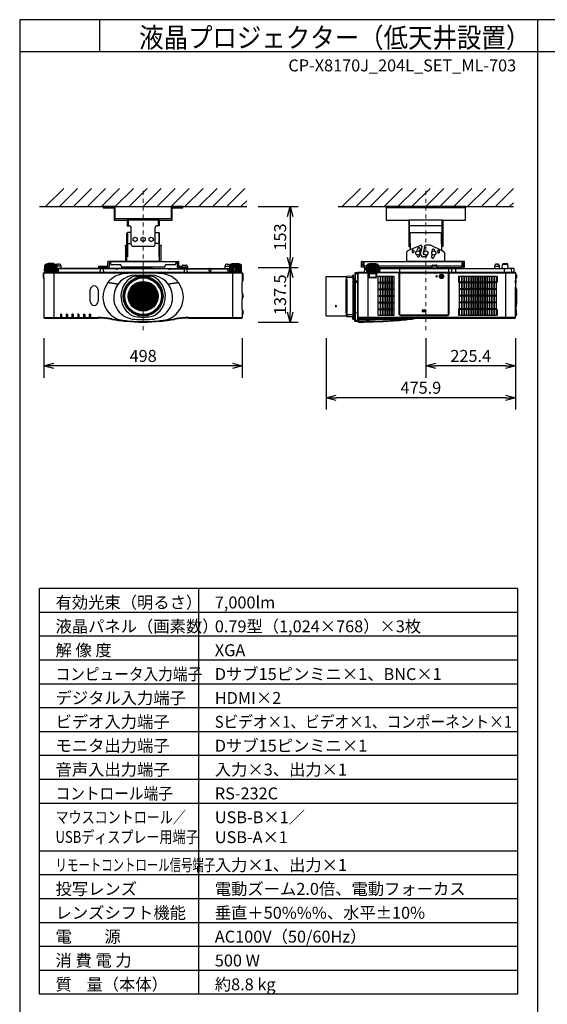
# Model space of a CAD drawing. Extents: x 1000 to 27000, y 2500 to 40000.
# Drawn here: x 1000 to 14250, y 15249 to 40000 of the extents above; entities that cross this region are included whole.
import ezdxf
from ezdxf.enums import TextEntityAlignment as Align

# ---------------------------------------------------------------- set-up
doc = ezdxf.new("R2010")
doc.units = 0
doc.header["$LTSCALE"] = 400
doc.header["$MEASUREMENT"] = 0
doc.linetypes.add('DASHDOT', pattern=[1, 0.5, -0.25, 0, -0.25])
doc.layers.get('0').update_dxf_attribs({"linetype": 'CONTINUOUS'})
for name, color, linetype in [('MOJI', 7, 'CONTINUOUS'), ('SUGATA', 7, 'CONTINUOUS'), ('SUNPO', 1, 'CONTINUOUS'), ('SWAKU', 7, 'CONTINUOUS'), ('WAKU', 4, 'CONTINUOUS')]:
    doc.layers.add(name, color=color, linetype=linetype)
doc.layers.add('THUSIN', color=7, linetype='CONTINUOUS', lineweight=9)
doc.styles.get("Standard").update_dxf_attribs({"font": 'SIMPLEX', "bigfont": 'BIGFONT'})

# ---------------------------------------------------------------- blocks, each defined once
blk = doc.blocks.new('C11_CP-X8170J_204L_SET_ML-703')
at = {"layer": 'SUGATA', "color": 1, "linetype": 'Continuous'}
for p, q in [((-1350, -3900), (-895, -3445)), ((-1000, -3900), (-545, -3445)), ((-650, -3900), (-195, -3445)), ((-300, -3900), (155, -3445)), ((50, -3900), (505, -3445)), ((400, -3900), (855, -3445)), ((750, -3900), (1205, -3445)), ((1100, -3900), (1555, -3445)), ((1450, -3900), (1905, -3445)), ((1800, -3900), (2255, -3445)), ((2150, -3900), (2605, -3445)), ((2500, -3900), (2955, -3445)), ((2850, -3900), (3305, -3445)), ((3200, -3900), (3655, -3445)), ((6100, -3900), (6555, -3445)), ((6450, -3900), (6905, -3445)), ((6800, -3900), (7255, -3445)), ((7150, -3900), (7605, -3445)), ((7500, -3900), (7955, -3445)), ((7850, -3900), (8305, -3445)), ((8200, -3900), (8655, -3445)), ((8550, -3900), (9005, -3445)), ((8900, -3900), (9355, -3445)), ((9250, -3900), (9705, -3445)), ((9600, -3900), (10055, -3445)), ((9950, -3900), (10405, -3445)), ((3550, -3900), (3700, -3750)), ((10300, -3900), (10400, -3800)), ((8200, -6501), (8110, -6501)), ((8110, -6511), (8200, -6511)), ((8200, -6523), (8110, -6523)), ((8110, -6533), (8200, -6533))]:
    blk.add_line(p, q, dxfattribs=at)
at = {"layer": 'SUGATA', "color": 3, "linetype": 'Continuous'}
for p, q in [((-1500, -3900), (3700, -3900)), ((6000, -3900), (10400, -3900)), ((9200, -3930), (7200, -3930)), ((1500, -4240), (700, -4240)), ((720, -4240), (720, -4380)), ((1480, -4240), (1480, -4380)), ((8630, -4240), (7770, -4240)), ((8630, -4380), (7770, -4380)), ((7790, -4825), (7790, -4240)), ((8610, -4825), (8610, -4240)), ((800, -4850), (800, -4550)), ((1400, -4850), (1400, -4550)), ((7810, -4550), (8590, -4550)), ((7810, -4825), (7810, -4550)), ((8590, -4825), (8590, -4550)), ((688, -5275), (688, -4888)), ((710, -4825), (800, -4825)), ((1350, -4900), (850, -4900)), ((1490, -4825), (1400, -4825)), ((1513, -5275), (1513, -4888)), ((7810, -4981), (8061, -4875)), ((8101, -4910), (8065, -5057)), ((8166, -4920), (8130, -5065)), ((8166, -4920), (8166, -4896)), ((8309, -4869), (8196, -4869)), ((8590, -5006), (8333, -4875)), ((8065, -5085), (8065, -5057)), ((8130, -5065), (8130, -5085)), ((8145, -5100), (8153, -5100)), ((8182, -5165), (8145, -5165)), ((8232, -5103), (8232, -5115))]:
    blk.add_line(p, q, dxfattribs=at)
at = {"layer": 'SUGATA', "color": 2, "linetype": 'Continuous'}
for p, q in [((700, -4240), (700, -4380)), ((700, -4380), (750, -4380)), ((800, -4550), (800, -4430)), ((1400, -4550), (1400, -4430)), ((1500, -4380), (1450, -4380)), ((1500, -4240), (1500, -4380)), ((690, -4892), (690, -4570)), ((800, -4550), (710, -4550)), ((1400, -4550), (1490, -4550)), ((1510, -4892), (1510, -4570))]:
    blk.add_line(p, q, dxfattribs=at)
at = {"layer": 'SUGATA', "color": 2}
for p, q in [((643, -4873), (677, -4873)), ((656, -4892), (643, -4873)), ((656, -4892), (656, -5275)), ((688, -4888), (677, -4873)), ((1513, -4888), (1523, -4873)), ((1557, -4873), (1523, -4873)), ((1545, -4892), (1557, -4873)), ((1545, -4892), (1545, -5275)), ((7725, -5275), (7725, -5037)), ((7743, -5009), (7810, -4981)), ((8659, -5041), (8590, -5006)), ((8675, -5275), (8675, -5067)), ((-1374, -5520), (-1366, -5372)), ((-1359, -5364), (-1366, -5371)), ((-1359, -5364), (-1359, -5360)), ((-1330, -5357), (-1354, -5357)), ((-1330, -5357), (-1330, -5349)), ((-1300, -5344), (-1321, -5344)), ((-1300, -5344), (-1300, -5340)), ((-1282, -5336), (-1289, -5336)), ((-1155, -5336), (-1147, -5336)), ((-1136, -5344), (-1136, -5340)), ((-1136, -5344), (-1115, -5344)), ((-1106, -5357), (-1106, -5349)), ((-1106, -5357), (-1082, -5357)), ((-1077, -5364), (-1077, -5360)), ((-1077, -5364), (-1074, -5367)), ((-1030, -5342), (-1010, -5342)), ((-960, -5452), (-960, -5392)), ((-1, -5428), (-25, -5452)), ((-15, -5427), (-15, -5395)), ((-15, -5395), (215, -5395)), ((1, -5427), (-15, -5427)), ((231, -5427), (199, -5427)), ((225, -5452), (201, -5428)), ((215, -5395), (215, -5291)), ((656, -5275), (231, -5275)), ((277, -5307), (247, -5307)), ((247, -5307), (247, -5411)), ((277, -5275), (277, -5329)), ((527, -5359), (307, -5359)), ((547, -5389), (547, -5379)), ((1623, -5419), (577, -5419)), ((875, -5452), (878, -5419)), ((1322, -5419), (1325, -5452)), ((1545, -5275), (1969, -5275)), ((1653, -5389), (1653, -5379)), ((1893, -5359), (1673, -5359)), ((1923, -5275), (1923, -5329)), ((1923, -5307), (1953, -5307)), ((1953, -5307), (1953, -5411)), ((2001, -5427), (1969, -5427)), ((1975, -5452), (1999, -5428)), ((1985, -5291), (1985, -5395)), ((1985, -5395), (2084, -5395)), ((2084, -5395), (2084, -5386)), ((2104, -5367), (2186, -5367)), ((2206, -5386), (2206, -5395)), ((2206, -5395), (2215, -5395)), ((2215, -5427), (2208, -5427)), ((2208, -5427), (2209, -5436)), ((2209, -5436), (2225, -5452)), ((2215, -5395), (2215, -5427)), ((3160, -5452), (3160, -5392)), ((3210, -5342), (3230, -5342)), ((3274, -5367), (3230, -5342)), ((3277, -5364), (3274, -5367)), ((3277, -5364), (3277, -5360)), ((3306, -5357), (3282, -5357)), ((3306, -5357), (3306, -5349)), ((3336, -5344), (3315, -5344)), ((3336, -5344), (3336, -5340)), ((3354, -5336), (3347, -5336)), ((3489, -5336), (3481, -5336)), ((3500, -5344), (3500, -5340)), ((3521, -5344), (3500, -5344)), ((3530, -5357), (3530, -5349)), ((3554, -5357), (3530, -5357)), ((3559, -5364), (3559, -5360)), ((3559, -5364), (3566, -5371)), ((3574, -5520), (3566, -5372)), ((6582, -5419), (6582, -5291)), ((6614, -5419), (6582, -5419)), ((6598, -5275), (7725, -5275)), ((6644, -5307), (6614, -5307)), ((6614, -5307), (6614, -5419)), ((6644, -5307), (6644, -5427)), ((6644, -5427), (6713, -5427)), ((6713, -5428), (6689, -5452)), ((6716, -5372), (6713, -5428)), ((6716, -5371), (6723, -5364)), ((6723, -5364), (6723, -5360)), ((6752, -5357), (6728, -5357)), ((6752, -5357), (6752, -5349)), ((6782, -5344), (6761, -5344)), ((6782, -5344), (6782, -5340)), ((6801, -5336), (6793, -5336)), ((6935, -5336), (6928, -5336)), ((6946, -5344), (6946, -5340)), ((6967, -5344), (6946, -5344)), ((6976, -5357), (6976, -5349)), ((7000, -5357), (6976, -5357)), ((7005, -5364), (7005, -5360)), ((7012, -5371), (7005, -5364)), ((7012, -5372), (7017, -5452)), ((7015, -5427), (8357, -5427)), ((8356, -5443), (8359, -5386)), ((8379, -5367), (8461, -5367)), ((8484, -5443), (8481, -5386)), ((8483, -5427), (8715, -5427)), ((9156, -5275), (8675, -5275)), ((8713, -5428), (8692, -5449)), ((8913, -5427), (9109, -5427)), ((8915, -5428), (8936, -5449)), ((9109, -5427), (9109, -5307)), ((9109, -5307), (9140, -5307)), ((9140, -5307), (9140, -5419)), ((9140, -5419), (9172, -5419)), ((9172, -5419), (9172, -5291)), ((9929, -5452), (9929, -5392)), ((9979, -5342), (9999, -5342)), ((10049, -5452), (10049, -5392)), ((10114, -5452), (10123, -5350)), ((10143, -5332), (10235, -5332)), ((10264, -5449), (10255, -5350)), ((-1411, -5589), (-1415, -5672)), ((-1415, -5672), (-1415, -5672)), ((-1410, -5677), (-1390, -5677)), ((-1406, -5584), (-1390, -5584)), ((-1390, -5584), (-1390, -5560)), ((-1390, -5677), (-1390, -6687)), ((-1388, -5556), (-1388, -5555)), ((-1385, -5552), (-1332, -5552)), ((-1374, -5520), (-1369, -5520)), ((-1369, -5520), (-1369, -5528)), ((-1367, -5531), (-1293, -5537)), ((-1332, -5552), (-1290, -5550)), ((-1293, -5537), (-1289, -5541)), ((-1289, -5541), (-1290, -5549)), ((-25, -5452), (-960, -5452)), ((875, -5452), (225, -5452)), ((1325, -5452), (1975, -5452)), ((2225, -5452), (3160, -5452)), ((3489, -5541), (3493, -5537)), ((3490, -5549), (3489, -5541)), ((3493, -5537), (3567, -5531)), ((3585, -5552), (3493, -5552)), ((3569, -5528), (3569, -5520)), ((3569, -5520), (3574, -5520)), ((3588, -5555), (3588, -5556)), ((3590, -5584), (3590, -5560)), ((3590, -5584), (3606, -5584)), ((3599, -5677), (3610, -5677)), ((3615, -5672), (3611, -5589)), ((5695, -6647), (5695, -5657)), ((5700, -5652), (6190, -5652)), ((6195, -5657), (6195, -5732)), ((6214, -5732), (6214, -5657)), ((6364, -5644), (6219, -5652)), ((6364, -5644), (6364, -5629)), ((6381, -5623), (6369, -5624)), ((6384, -5702), (6384, -5626)), ((6414, -5576), (6414, -5702)), ((6494, -5562), (6423, -5566)), ((6494, -5560), (6494, -6768)), ((6494, -5587), (6494, -5562)), ((6494, -5587), (6494, -5587)), ((6521, -5555), (6499, -5555)), ((6646, -5552), (6524, -5552)), ((6657, -5461), (6649, -5549)), ((6689, -5452), (6667, -5452)), ((7017, -5452), (7560, -5452)), ((7572, -5448), (7632, -5448)), ((7643, -5452), (8346, -5452)), ((8494, -5452), (8610, -5452)), ((8622, -5448), (8682, -5448)), ((8938, -5452), (9929, -5452)), ((10049, -5452), (10114, -5452)), ((10404, -5452), (10267, -5452)), ((10414, -5549), (10414, -5462)), ((10451, -5552), (10417, -5552)), ((10454, -5555), (10454, -5594)), ((10455, -5596), (10475, -5616)), ((10479, -5626), (10479, -5687)), ((3590, -6070), (3590, -5798)), ((6195, -5732), (6214, -5732)), ((6414, -5702), (6384, -5702)), ((10454, -5719), (10454, -5745)), ((10454, -5745), (10456, -5745)), ((10454, -5821), (10454, -5925)), ((10454, -5821), (10456, -5821)), ((10454, -5925), (10454, -5925)), ((10475, -5697), (10455, -5717)), ((10457, -5928), (10458, -5939)), ((10458, -5939), (10472, -5963)), ((10459, -5748), (10459, -5818)), ((10474, -5971), (10474, -6363)), ((3590, -6486), (3590, -6214)), ((10459, -6419), (10467, -6418)), ((10459, -6419), (10459, -6491)), ((10471, -6406), (10467, -6418)), ((10472, -6371), (10471, -6372)), ((10471, -6383), (10473, -6383)), ((10473, -6393), (10471, -6393)), ((10471, -6406), (10471, -6406)), ((3590, -6631), (3590, -6687)), ((6190, -6652), (5700, -6652)), ((6214, -6572), (6195, -6572)), ((6195, -6572), (6195, -6647)), ((6214, -6572), (6214, -6663)), ((6364, -6676), (6219, -6668)), ((6364, -6730), (6364, -6676)), ((6414, -6651), (6384, -6652)), ((6384, -6652), (6384, -6732)), ((6414, -6773), (6414, -6651)), ((10455, -6651), (10454, -6653)), ((10454, -6687), (10454, -6653)), ((10475, -6631), (10455, -6651)), ((10459, -6491), (10467, -6492)), ((10471, -6504), (10467, -6492)), ((10468, -6566), (10475, -6573)), ((10471, -6504), (10471, -6504)), ((10471, -6517), (10473, -6517)), ((10473, -6527), (10471, -6527)), ((10471, -6540), (10471, -6540)), ((10471, -6540), (10471, -6540)), ((10473, -6543), (10471, -6543)), ((10471, -6556), (10471, -6556)), ((10472, -6533), (10473, -6533)), ((10479, -6583), (10479, -6621)), ((-1375, -6702), (-40, -6702)), ((2240, -6702), (3575, -6702)), ((6381, -6735), (6369, -6735)), ((6494, -6787), (6423, -6783)), ((6494, -6787), (6494, -6756)), ((6494, -6756), (6494, -6756)), ((6494, -6768), (6495, -6772)), ((6495, -6772), (6495, -6791)), ((7514, -6759), (7515, -6759)), ((7515, -6759), (7529, -6758)), ((7529, -6758), (7561, -6755)), ((7561, -6755), (7573, -6754)), ((7573, -6754), (7577, -6754)), ((7577, -6754), (7592, -6752)), ((7592, -6752), (7652, -6747)), ((7652, -6747), (7666, -6745)), ((7666, -6745), (7680, -6744)), ((7680, -6744), (7694, -6743)), ((7694, -6743), (7708, -6741)), ((7708, -6741), (7721, -6740)), ((7721, -6740), (7734, -6739)), ((7734, -6739), (7797, -6732)), ((7797, -6732), (7809, -6731)), ((7809, -6731), (7821, -6729)), ((7821, -6729), (7854, -6726)), ((7854, -6726), (7864, -6725)), ((8263, -6702), (10439, -6702))]:
    blk.add_line(p, q, dxfattribs=at)
at = {"layer": 'SUGATA', "color": 3}
for p, q in [((-1365, -5520), (-1357, -5369)), ((-1077, -5364), (-1359, -5364)), ((-1350, -5520), (-1344, -5369)), ((-1330, -5357), (-1106, -5357)), ((-1330, -5520), (-1325, -5370)), ((-1305, -5520), (-1301, -5371)), ((-1136, -5344), (-1300, -5344)), ((-1282, -5336), (-1155, -5336)), ((-1277, -5520), (-1274, -5372)), ((-1246, -5520), (-1244, -5372)), ((-1218, -5372), (-1218, -5520)), ((-1190, -5520), (-1192, -5372)), ((-1159, -5520), (-1162, -5372)), ((-1131, -5520), (-1135, -5371)), ((-1106, -5520), (-1111, -5370)), ((-1086, -5520), (-1092, -5369)), ((-1071, -5520), (-1079, -5369)), ((-1070, -5371), (-1074, -5367)), ((-1062, -5520), (-1070, -5372)), ((-960, -5392), (-1068, -5392)), ((1, -5427), (199, -5427)), ((1923, -5291), (277, -5291)), ((1545, -5275), (656, -5275)), ((950, -5419), (950, -5452)), ((1250, -5419), (1250, -5452)), ((2001, -5427), (2208, -5427)), ((2206, -5386), (2084, -5386)), ((2206, -5395), (2084, -5395)), ((2201, -5428), (2209, -5436)), ((3160, -5392), (3268, -5392)), ((3268, -5392), (3262, -5520)), ((3270, -5372), (3268, -5392)), ((3274, -5367), (3270, -5371)), ((3271, -5520), (3279, -5369)), ((3559, -5364), (3277, -5364)), ((3286, -5520), (3292, -5369)), ((3306, -5357), (3530, -5357)), ((3306, -5520), (3311, -5370)), ((3331, -5520), (3335, -5371)), ((3336, -5344), (3500, -5344)), ((3481, -5336), (3354, -5336)), ((3359, -5520), (3362, -5372)), ((3390, -5520), (3392, -5372)), ((3418, -5372), (3418, -5520)), ((3446, -5520), (3444, -5372)), ((3477, -5520), (3474, -5372)), ((3505, -5520), (3501, -5371)), ((3530, -5520), (3525, -5370)), ((3550, -5520), (3544, -5369)), ((3565, -5520), (3557, -5369)), ((6614, -5359), (6582, -5359)), ((6644, -5307), (6644, -5275)), ((9109, -5291), (6644, -5291)), ((6714, -5395), (6644, -5395)), ((6708, -5520), (6713, -5428)), ((6717, -5520), (6725, -5369)), ((6723, -5364), (7005, -5364)), ((6732, -5520), (6738, -5369)), ((6752, -5357), (6976, -5357)), ((6752, -5520), (6757, -5370)), ((6777, -5520), (6781, -5371)), ((6782, -5344), (6946, -5344)), ((6928, -5336), (6801, -5336)), ((6805, -5520), (6808, -5372)), ((6836, -5520), (6838, -5372)), ((6864, -5372), (6864, -5520)), ((6892, -5520), (6890, -5372)), ((6923, -5520), (6920, -5372)), ((6951, -5520), (6947, -5371)), ((6976, -5520), (6971, -5370)), ((6996, -5520), (6990, -5369)), ((7011, -5520), (7003, -5369)), ((8359, -5395), (7014, -5395)), ((8675, -5275), (7725, -5275)), ((8350, -5427), (8350, -5395)), ((8484, -5443), (8356, -5443)), ((8359, -5386), (8481, -5386)), ((9109, -5395), (8481, -5395)), ((8490, -5427), (8490, -5395)), ((8715, -5427), (8913, -5427)), ((9109, -5307), (9109, -5275)), ((9140, -5359), (9172, -5359)), ((9929, -5392), (10049, -5392)), ((10255, -5350), (10123, -5350)), ((-1390, -5560), (3590, -5560)), ((-1390, -5677), (-1390, -5584)), ((3585, -5555), (-1385, -5555)), ((-1369, -5520), (-1062, -5520)), ((3493, -5552), (-1332, -5552)), ((-1143, -5537), (-1293, -5537)), ((-1289, -5541), (-1288, -5542)), ((-1288, -5542), (-1148, -5542)), ((-1278, -5549), (-1278, -5545)), ((-1158, -5549), (-1158, -5545)), ((-1148, -5542), (-1143, -5537)), ((-1143, -5537), (-1069, -5531)), ((-1140, -5552), (-1140, -6702)), ((-1067, -5528), (-1067, -5520)), ((-960, -5452), (-1065, -5452)), ((419, -5461), (-1065, -5461)), ((-1030, -5461), (-1038, -5552)), ((-25, -5452), (225, -5452)), ((20, -5462), (16, -5552)), ((100, -5462), (104, -5552)), ((419, -5457), (420, -5467)), ((425, -5472), (455, -5472)), ((460, -5467), (461, -5457)), ((1079, -5461), (461, -5461)), ((1325, -5452), (875, -5452)), ((918, -5623), (1282, -5623)), ((925, -5644), (1275, -5644)), ((1079, -5457), (1080, -5467)), ((1085, -5472), (1115, -5472)), ((1120, -5467), (1121, -5457)), ((1739, -5461), (1121, -5461)), ((1739, -5457), (1740, -5467)), ((1745, -5472), (1775, -5472)), ((1780, -5467), (1781, -5457)), ((1781, -5461), (3265, -5461)), ((2225, -5452), (1975, -5452)), ((2132, -5462), (2128, -5552)), ((2198, -5462), (2202, -5552)), ((2765, -5552), (2760, -5461)), ((2800, -5461), (2795, -5552)), ((3160, -5452), (3265, -5452)), ((3238, -5552), (3230, -5461)), ((3262, -5520), (3569, -5520)), ((3267, -5520), (3267, -5528)), ((3269, -5531), (3343, -5537)), ((3340, -5552), (3340, -6702)), ((3343, -5537), (3348, -5542)), ((3343, -5537), (3493, -5537)), ((3348, -5542), (3488, -5542)), ((3358, -5549), (3358, -5545)), ((3478, -5549), (3478, -5545)), ((3489, -5541), (3488, -5542)), ((3590, -5584), (3590, -5798)), ((3590, -5677), (3599, -5677)), ((6219, -6668), (6219, -5652)), ((6364, -5679), (6219, -5685)), ((6364, -5644), (6364, -6676)), ((6423, -5566), (6423, -6783)), ((6494, -5592), (6423, -5595)), ((6494, -5560), (6762, -5560)), ((6494, -6756), (6494, -5587)), ((6521, -5555), (6762, -5555)), ((6646, -5552), (7536, -5552)), ((6657, -5461), (6711, -5461)), ((6689, -5452), (6711, -5452)), ((7020, -5520), (6708, -5520)), ((6713, -5520), (6713, -5528)), ((6715, -5531), (6789, -5537)), ((6744, -5552), (6744, -6702)), ((6767, -5672), (6767, -5565)), ((6772, -5672), (6772, -5565)), ((6777, -5557), (6777, -5681)), ((6777, -5584), (6951, -5584)), ((6778, -5672), (6779, -5589)), ((6778, -5672), (6950, -5672)), ((6778, -5672), (6778, -5681)), ((6946, -5682), (6782, -5682)), ((6946, -5687), (6782, -5687)), ((6945, -5677), (6783, -5677)), ((6789, -5537), (6794, -5542)), ((6789, -5537), (6939, -5537)), ((6794, -5542), (6934, -5542)), ((6804, -5549), (6804, -5545)), ((6924, -5549), (6924, -5545)), ((6934, -5542), (6939, -5537)), ((6939, -5537), (7013, -5531)), ((6950, -5672), (6949, -5589)), ((6950, -5672), (6950, -5681)), ((6951, -5557), (6951, -5681)), ((6956, -5565), (6956, -5672)), ((6961, -5565), (6961, -5672)), ((7529, -5555), (6966, -5555)), ((7529, -5560), (6966, -5560)), ((7015, -5520), (7015, -5528)), ((7017, -5452), (7020, -5520)), ((7539, -5461), (7017, -5461)), ((7044, -5549), (7052, -5461)), ((7534, -6610), (7534, -5565)), ((7539, -5455), (7539, -6610)), ((7541, -5560), (7541, -6610)), ((7541, -5560), (8770, -5560)), ((8765, -5555), (7546, -5555)), ((7546, -6610), (7546, -5555)), ((7560, -5452), (7643, -5452)), ((8346, -5452), (8494, -5452)), ((8610, -5452), (8938, -5452)), ((8765, -5555), (8765, -6610)), ((8770, -6610), (8770, -5560)), ((8772, -5455), (8772, -6610)), ((10417, -5552), (8772, -5552)), ((8777, -5565), (8777, -6610)), ((10449, -5555), (8782, -5555)), ((8782, -5560), (10454, -5560)), ((8846, -5462), (8847, -5552)), ((8942, -5462), (8941, -5549)), ((9929, -5452), (10049, -5452)), ((10114, -5452), (10267, -5452)), ((10166, -5462), (10168, -5549)), ((10204, -5552), (10204, -6702)), ((10346, -5461), (10354, -5549)), ((10454, -5594), (10454, -5719)), ((10454, -5617), (10455, -5619)), ((10455, -5619), (10475, -5639)), ((218, -5807), (469, -5851)), ((469, -5850), (221, -5806)), ((1979, -5806), (1731, -5850)), ((1731, -5851), (1982, -5807)), ((6195, -6572), (6195, -5732)), ((6214, -5732), (6214, -6572)), ((6384, -5702), (6384, -6652)), ((6414, -5785), (6384, -5785)), ((6414, -5800), (6384, -5800)), ((6414, -5702), (6414, -6651)), ((6494, -5769), (6423, -5771)), ((6494, -5807), (6423, -5807)), ((10454, -5821), (10454, -5745)), ((10454, -6653), (10454, -5925)), ((10458, -5939), (10455, -5933)), ((-229, -6283), (-229, -5991)), ((-32, -5991), (-32, -6283)), ((3590, -6070), (3590, -6214)), ((10454, -6419), (10459, -6419)), ((10471, -6372), (10455, -6401)), ((10467, -6379), (10467, -6418)), ((-977, -6615), (-977, -6702)), ((-948, -6615), (-948, -6702)), ((-832, -6615), (-832, -6702)), ((-803, -6615), (-803, -6702)), ((-687, -6615), (-687, -6702)), ((-658, -6615), (-658, -6702)), ((-542, -6615), (-542, -6702)), ((-513, -6615), (-513, -6702)), ((-397, -6615), (-397, -6702)), ((-368, -6615), (-368, -6702)), ((-252, -6615), (-252, -6702)), ((-223, -6615), (-223, -6702)), ((3590, -6486), (3590, -6631)), ((6219, -6601), (6364, -6607)), ((6364, -6660), (6219, -6652)), ((6414, -6489), (6384, -6489)), ((6414, -6555), (6384, -6555)), ((6414, -6562), (6384, -6562)), ((6401, -6494), (6401, -6489)), ((6407, -6489), (6407, -6555)), ((6423, -6562), (6494, -6565)), ((8747, -6628), (7564, -6628)), ((7564, -6633), (8747, -6633)), ((8747, -6635), (7564, -6635)), ((8747, -6640), (7564, -6640)), ((10459, -6491), (10454, -6490)), ((10455, -6553), (10454, -6551)), ((10467, -6552), (10455, -6553)), ((10468, -6566), (10455, -6553)), ((10459, -6553), (10459, -6557)), ((10467, -6492), (10467, -6565)), ((10471, -6540), (10467, -6552)), ((-1390, -6687), (-40, -6687)), ((-40, -6687), (-40, -6702)), ((313, -6718), (310, -6733)), ((661, -6766), (660, -6781)), ((685, -6772), (685, -6767)), ((1515, -6767), (1515, -6772)), ((1539, -6766), (1540, -6781)), ((1887, -6718), (1890, -6733)), ((2240, -6687), (3590, -6687)), ((2240, -6687), (2240, -6702)), ((6423, -6753), (6494, -6757)), ((10454, -6687), (6494, -6687)), ((6509, -6702), (8263, -6702)), ((6509, -6702), (6509, -6802))]:
    blk.add_line(p, q, dxfattribs=at)
at = {"layer": 'SUGATA', "color": 1}
for p, q in [((7050, -5648), (7050, -6636)), ((7062, -5648), (7062, -6636)), ((7108, -5648), (7108, -6636)), ((7120, -5648), (7120, -6636)), ((7166, -5648), (7166, -6636)), ((7178, -5648), (7178, -6636)), ((7224, -5648), (7224, -6636)), ((7236, -5648), (7236, -6636)), ((7282, -5648), (7282, -6636)), ((7294, -5648), (7294, -6636)), ((7340, -5648), (7340, -6636)), ((7352, -5648), (7352, -6636)), ((9094, -5648), (9094, -6636)), ((9106, -5648), (9106, -6636)), ((9152, -5648), (9152, -6636)), ((9164, -5648), (9164, -6636)), ((9210, -5648), (9210, -6636)), ((9222, -5648), (9222, -6636)), ((9268, -5648), (9268, -6636)), ((9280, -5648), (9280, -6636)), ((9326, -5648), (9326, -6636)), ((9338, -5648), (9338, -6636)), ((9384, -5648), (9384, -6636)), ((9396, -5648), (9396, -6636)), ((9442, -5648), (9442, -6636)), ((9454, -5648), (9454, -6636)), ((9500, -5648), (9500, -6636)), ((9512, -5648), (9512, -6636)), ((9558, -5648), (9558, -6636)), ((9570, -5648), (9570, -6636)), ((9616, -5648), (9616, -6636)), ((9628, -5648), (9628, -6636)), ((9674, -5648), (9674, -6636)), ((9686, -5648), (9686, -6636)), ((9732, -5648), (9732, -6636)), ((9744, -5648), (9744, -6636)), ((9790, -5648), (9790, -6636)), ((9802, -5648), (9802, -6636)), ((9848, -5648), (9848, -6636)), ((9860, -5648), (9860, -6636)), ((9906, -5648), (9906, -6636)), ((9918, -5648), (9918, -6636)), ((7004, -5797), (7398, -5797)), ((7004, -5819), (7398, -5819)), ((9964, -5797), (9048, -5797)), ((9964, -5819), (9048, -5819)), ((7004, -5964), (7398, -5964)), ((7004, -5986), (7398, -5986)), ((7004, -6131), (7398, -6131)), ((7004, -6153), (7398, -6153)), ((9964, -5964), (9048, -5964)), ((9964, -5986), (9048, -5986)), ((9964, -6131), (9048, -6131)), ((9964, -6153), (9048, -6153)), ((7004, -6298), (7398, -6298)), ((7004, -6320), (7398, -6320)), ((9964, -6298), (9048, -6298)), ((9964, -6320), (9048, -6320)), ((7004, -6465), (7398, -6465)), ((7004, -6487), (7398, -6487)), ((9964, -6465), (9048, -6465)), ((9964, -6487), (9048, -6487))]:
    blk.add_line(p, q, dxfattribs=at)
at = {"layer": 'SUGATA', "color": 2, "linetype": 'Continuous'}
for points in [[(100, -3900), (100, -3930), (370, -3930), (370, -4240), (700, -4240)], [(2100, -3900), (1800, -3900), (1800, -4210), (400, -4210), (400, -3900), (100, -3900)], [(1500, -4240), (1830, -4240), (1830, -3930), (2100, -3930), (2100, -3900)], [(8630, -4240), (9200, -4240), (9200, -3900), (7200, -3900), (7200, -4240), (7770, -4240)], [(7770, -4240), (7770, -4900), (7790, -4900), (7790, -4825), (7810, -4825), (7810, -4981)], [(8630, -4240), (8630, -4900), (8610, -4900), (8610, -4825), (8590, -4825), (8590, -5006)]]:
    blk.add_lwpolyline(points, dxfattribs=at)
at = {"layer": 'SUGATA', "color": 3, "linetype": 'Continuous'}
for points in [[(710, -4550), (710, -5165), (690, -5165), (690, -4892)], [(1490, -4550), (1490, -5165), (1510, -5165), (1510, -4892)]]:
    blk.add_lwpolyline(points, dxfattribs=at)
at = {"layer": 'SUGATA', "color": 1, "linetype": 'Continuous'}
for points in [[(950, -4754), (900, -4780), (850, -4754), (850, -4696), (900, -4670), (950, -4696), (950, -4754)], [(1150, -4754), (1100, -4780), (1050, -4754), (1050, -4696), (1100, -4670), (1150, -4696), (1150, -4754)], [(1350, -4754), (1300, -4780), (1250, -4754), (1250, -4696), (1300, -4670), (1350, -4696), (1350, -4754)], [(8050, -5094), (8000, -5120), (7950, -5094), (7950, -5036), (8000, -5010), (8050, -5036), (8050, -5094)], [(8250, -5094), (8200, -5120), (8150, -5094), (8150, -5036), (8200, -5010), (8250, -5036), (8250, -5094)], [(8450, -5094), (8400, -5120), (8350, -5094), (8350, -5036), (8400, -5010), (8450, -5036), (8450, -5094)]]:
    blk.add_lwpolyline(points, dxfattribs=at)
at = {"layer": 'SUGATA', "color": 2}
for points in [[(-1155, -5336), (-1155, -5330), (-1282, -5330), (-1282, -5336)], [(3354, -5336), (3354, -5330), (3481, -5330), (3481, -5336)], [(6801, -5336), (6801, -5330), (6928, -5330), (6928, -5336)]]:
    blk.add_lwpolyline(points, dxfattribs=at)
at = {"layer": 'SUGATA', "color": 1}
for points in [[(7398, -6636), (7004, -6636), (7004, -5648), (7398, -5648)], [(9048, -5648), (9964, -5648), (9964, -6636), (9048, -6636)]]:
    blk.add_lwpolyline(points, close=True, dxfattribs=at)
at = {"layer": 'SUGATA', "color": 3}
for points in [[(8469, -5637), (8469, -5644), (8449, -5644), (8449, -5659), (8469, -5659), (8469, -5667), (8494, -5652), (8469, -5637)], [(6391, -6489), (6391, -6537), (6384, -6537)], [(6402, -6489), (6402, -6494), (6401, -6494), (6401, -6495), (6391, -6495)], [(6414, -6511), (6410, -6511), (6410, -6546), (6414, -6546)]]:
    blk.add_lwpolyline(points, dxfattribs=at)
at = {"layer": 'SUGATA', "color": 1}
for points in [[(8589, -5657), (8589, -5671), (8599, -5671), (8599, -5657), (8614, -5657), (8614, -5647), (8599, -5647), (8599, -5632), (8589, -5632), (8589, -5647), (8575, -5647), (8575, -5657), (8589, -5657)], [(9020, -5798), (9032, -5798), (9036, -5781), (9036, -5670), (9032, -5653), (9020, -5653), (9016, -5670), (9016, -5781), (9020, -5798)], [(9980, -5798), (9992, -5798), (9996, -5781), (9996, -5670), (9992, -5653), (9980, -5653), (9976, -5670), (9976, -5781), (9980, -5798)], [(9020, -6631), (9032, -6631), (9036, -6614), (9036, -6503), (9032, -6486), (9020, -6486), (9016, -6503), (9016, -6614), (9020, -6631)], [(9980, -6631), (9992, -6631), (9996, -6614), (9996, -6503), (9992, -6486), (9980, -6486), (9976, -6503), (9976, -6614), (9980, -6631)]]:
    blk.add_lwpolyline(points, dxfattribs=at)
at = {"layer": 'SUGATA', "color": 3}
for centre, radius in [((1100, -6152), 500), ((1100, -6152), 480), ((8594, -5652), 54.6), ((8594, -5652), 36.5)]:
    blk.add_circle(centre, radius, dxfattribs=at)
at = {"layer": 'SUGATA', "color": 3, "linetype": 'Continuous'}
for radius in [460, 374, 1.29]:
    blk.add_circle((1100, -6152), radius, dxfattribs=at)
at = {"layer": 'SUGATA', "color": 3, "linetype": 'Continuous', "lineweight": 9}
for radius in [363, 357, 351, 344, 338, 331, 325, 319, 312, 303, 294, 285, 276, 266, 257, 247, 238, 228, 218, 208, 198, 188, 178, 168, 158, 148, 138, 128, 117, 107, 96.8, 86.5, 76.2, 65.9, 55.6, 45.2, 34.9, 27.1, 22, 16.8, 11.6, 6.46]:
    blk.add_circle((1100, -6152), radius, dxfattribs=at)
at = {"layer": 'SUGATA', "color": 2, "linetype": 'Continuous'}
for centre, radius, start, end in [((750, -4430), 50, 0, 90), ((1450, -4430), 50, 90, 180), ((710, -4570), 20, 90, 180), ((1490, -4570), 20, 0, 90)]:
    blk.add_arc(centre, radius, start, end, dxfattribs=at)
at = {"layer": 'SUGATA', "color": 3, "linetype": 'Continuous'}
for centre, radius, start, end in [((7810, -4570), 20, 90, 180), ((8590, -4570), 20, 0, 90), ((850, -4850), 50, 180, 270), ((1350, -4850), 50, 270, 0), ((8200, -5065), 232, 150, 170.0258), ((8027, -4965), 32, 330, 150), ((8072, -4903), 30, 346.0568, 112.8793), ((8195, -4898), 28.6, 87.1859, 176.6107), ((8309, -4923), 53.3, 63.9846, 90.5258), ((8200, -5065), 345, 170.464, 175.286), ((7879, -5038), 22.5, 175.286, 355.286), ((7882, -5012), 22.5, 350.464, 170.464), ((8200, -5065), 300, 170.464, 175.286), ((8200, -5065), 232, 189.9742, 200), ((8012, -5133), 32, 200, 20), ((8200, -5065), 168, 150, 167.5228), ((8200, -5065), 168, 192.4772, 200), ((8145, -5085), 80, 180, 270), ((8145, -5085), 15, 180, 270), ((8153, -5085), 15, 270, 293.8727), ((8182, -5115), 50, 270, 0), ((8373, -5165), 32, 150, 330), ((8200, -5065), 168, 330, 347.5228), ((8388, -4997), 32, 20, 200), ((8200, -5065), 168, 12.4772, 20), ((8200, -5065), 232, 330, 350.0258), ((8200, -5065), 232, 9.9742, 20), ((8518, -5012), 22.5, 9.536, 189.536), ((8189, -5066), 311, 4.802, 9.448), ((8521, -5038), 22.5, 184.714, 4.714), ((8200, -5065), 345, 4.714, 9.536)]:
    blk.add_arc(centre, radius, start, end, dxfattribs=at)
at = {"layer": 'SUGATA', "color": 2}
for centre, radius, start, end in [((7755, -5037), 30, 112.8793, 180), ((8645, -5067), 30, 0, 63.0209), ((-1364, -5372), 2, 135.7017, 177.0135), ((-1356, -5360), 3, 114.1379, 177), ((-1218, -5668), 340, 113.7543, 114.1379), ((-1354, -5360), 3, 90, 113.7543), ((-1327, -5349), 3, 108.8837, 179), ((-1218, -5668), 340, 107.7904, 108.8837), ((-1321, -5347), 3, 90, 107.7904), ((-1297, -5340), 3, 103.5429, 179), ((-1218, -5668), 340, 102.1823, 103.5429), ((-1289, -5339), 3, 90, 102.1823), ((-1147, -5339), 3, 77.8177, 90), ((-1218, -5668), 340, 76.4571, 77.8177), ((-1139, -5340), 3, 1, 76.4571), ((-1115, -5347), 3, 72.2096, 90), ((-1218, -5668), 340, 71.1163, 72.2096), ((-1109, -5349), 3, 1, 71.1163), ((-1082, -5360), 3, 66.2457, 90), ((-1218, -5668), 340, 65.8621, 66.2457), ((-1080, -5360), 3, 3, 65.8621), ((-1030, -5392), 50, 90, 150.5938), ((-1010, -5392), 50, 0, 90), ((1, -5430), 3, 90, 135), ((199, -5430), 3, 45, 90), ((231, -5291), 16, 90, 180), ((231, -5411), 16, 270, 0), ((307, -5329), 30, 180, 270), ((527, -5379), 20, 0, 90), ((577, -5389), 30, 180, 270), ((1623, -5389), 30, 270, 0), ((1673, -5379), 20, 90, 180), ((1893, -5329), 30, 270, 0), ((1969, -5411), 16, 180, 270), ((1969, -5291), 16, 0, 90), ((2001, -5430), 3, 90, 135), ((2104, -5387), 20, 90, 177), ((2186, -5387), 20, 3, 90), ((3210, -5392), 50, 90, 180), ((3280, -5360), 3, 114.1379, 177), ((3418, -5668), 340, 113.7543, 114.1379), ((3282, -5360), 3, 90, 113.7543), ((3309, -5349), 3, 108.8837, 179), ((3418, -5668), 340, 107.7904, 108.8837), ((3315, -5347), 3, 90, 107.7904), ((3339, -5340), 3, 103.5429, 179), ((3418, -5668), 340, 102.1823, 103.5429), ((3347, -5339), 3, 90, 102.1823), ((3489, -5339), 3, 77.8177, 90), ((3418, -5668), 340, 76.4571, 77.8177), ((3497, -5340), 3, 1, 76.4571), ((3521, -5347), 3, 72.2096, 90), ((3418, -5668), 340, 71.1163, 72.2096), ((3527, -5349), 3, 1, 71.1163), ((3554, -5360), 3, 66.2457, 90), ((3418, -5668), 340, 65.8621, 66.2457), ((3556, -5360), 3, 3, 65.8621), ((3564, -5372), 2.03, 3.9804, 44.0287), ((6598, -5291), 16, 90, 180), ((6718, -5372), 2.03, 135.9713, 176.0196), ((6717, -5372), 1.99, 176.2941, 177.0141), ((6726, -5360), 3, 114.1379, 177), ((6864, -5668), 340, 113.7543, 114.1379), ((6728, -5360), 3, 90, 113.7543), ((6755, -5349), 3, 108.8837, 179), ((6864, -5668), 340, 107.7904, 108.8837), ((6761, -5347), 3, 90, 107.7904), ((6785, -5340), 3, 103.5429, 179), ((6864, -5668), 340, 102.1823, 103.5429), ((6793, -5339), 3, 90, 102.1823), ((6935, -5339), 3, 77.8177, 90), ((6864, -5668), 340, 76.4571, 77.8177), ((6943, -5340), 3, 1, 76.4571), ((6967, -5347), 3, 72.2096, 90), ((6864, -5668), 340, 71.1163, 72.2096), ((6973, -5349), 3, 1, 71.1163), ((7000, -5360), 3, 66.2457, 90), ((6864, -5668), 340, 65.8621, 66.2457), ((7002, -5360), 3, 3, 65.8621), ((7010, -5372), 2.03, 3.9804, 44.0287), ((7011, -5372), 1.99, 2.9859, 3.7059), ((8346, -5442), 10, 270, 357), ((8379, -5387), 20, 90, 177), ((8461, -5387), 20, 3, 90), ((8494, -5442), 10, 183, 270), ((8715, -5430), 3, 90, 135), ((8913, -5430), 3, 45, 90), ((9156, -5291), 16, 0, 90), ((9979, -5392), 50, 90, 180), ((9999, -5392), 50, 0, 90), ((10143, -5352), 20, 90, 175), ((10235, -5352), 20, 5, 90), ((-1410, -5672), 4.8, 180, 270), ((-1406, -5589), 5, 90.0018, 177.0001), ((-1385, -5560), 5, 126.8699, 180), ((-1385, -5555), 2.9, 90, 180), ((-1366, -5528), 3, 180, 265), ((-1293, -5549), 3, 344.7135, 355), ((3493, -5549), 3, 185, 270.0003), ((3566, -5528), 3, 275, 0), ((3585, -5555), 2.9, 0, 90), ((3585, -5560), 5, 0, 53.1301), ((3627, -5653), 37, 220.2829, 225.0024), ((3555, -5725), 65.4, 314.9978, 45.0022), ((3606, -5589), 5, 2.9999, 89.9982), ((3610, -5672), 4.8, 270, 0), ((5700, -5657), 5, 90, 180.0046), ((6190, -5657), 5, 360, 90), ((6219, -5657), 5, 93, 180), ((6369, -5629), 5, 93, 180), ((6381, -5626), 3, 0, 93), ((6424, -5576), 10, 93, 180), ((6499, -5560), 5, 90, 180), ((6524, -5555), 3, 90, 180), ((6646, -5549), 3, 269.9997, 355), ((6667, -5462), 10, 90, 175), ((7572, -5468), 20, 90, 125.3694), ((7632, -5468), 20, 54.6306, 90), ((8622, -5468), 20, 90, 125.3694), ((8682, -5468), 20, 62.8258, 90), ((8699, -5456), 10, 135, 143.2564), ((8929, -5456), 10, 26.7271, 45), ((10267, -5449), 3, 185, 270), ((10404, -5462), 10, 0.0011, 89.9995), ((10417, -5549), 3, 180, 270), ((10451, -5555), 3, 359.9998, 90.0002), ((10457, -5594), 3.08, 185.3757, 224.7319), ((10464, -5626), 15, 0, 44.9999), ((10464, -5687), 15, 315, 0), ((3627, -5798), 37, 134.9976, 180.0004), ((10457, -5719), 3, 135.0002, 180), ((10454, -5928), 3.06, 6.6979, 87.9503), ((10456, -5748), 3, 359.9961, 89), ((10456, -5818), 3, 271, 360), ((3627, -6070), 37, 179.9995, 225.0528), ((3555, -6142), 65.2, 314.9474, 45.0526), ((10459, -5971), 15, 0, 30), ((3627, -6214), 37, 134.9472, 180.0005), ((10393, -6388), 79.7, 3.5983, 11.4914), ((10393, -6388), 77.8, 356.3137, 3.6863), ((10393, -6388), 79.7, 346.9419, 356.4017), ((10459, -6363), 15, 330, 360), ((3627, -6486), 37, 180.0004, 225.0024), ((3627, -6631), 37, 134.9976, 180.0004), ((3555, -6558), 65.4, 314.9978, 45.0022), ((5700, -6647), 5, 179.9954, 270), ((6190, -6647), 5, 270, 0), ((6219, -6663), 5, 180, 267), ((10393, -6538), 79.9, 339.5083, 346.9624), ((10393, -6522), 79.7, 3.5983, 13.0581), ((10393, -6522), 77.8, 356.3137, 3.6863), ((10393, -6538), 79.7, 7.9355, 12.5546), ((10393, -6522), 79.7, 346.9419, 356.4017), ((10393, -6538), 77.8, 358.5263, 359.0186), ((10393, -6538), 77.8, 356.3137, 358.4449), ((10393, -6538), 79.7, 346.9419, 356.4017), ((10393, -6538), 79.7, 3.5983, 5.764), ((10464, -6583), 15, 0, 45), ((10464, -6621), 15, 315, 0), ((-1375, -6687), 15, 180, 270), ((-40, -8714), 2012, 79.9771, 89.9977), ((1100, -2262), 4540, 259.9758, 264.4354), ((1100, -2264), 4538, 264.436, 275.564), ((1100, -2262), 4540, 275.5648, 280.0242), ((2240, -8714), 2012, 90.0023, 100.0227), ((3575, -6687), 15, 270, 0), ((6369, -6730), 5, 180, 267), ((6381, -6732), 3, 267, 0), ((6424, -6773), 10, 180, 267), ((6509, -6787), 15, 194.8351, 270.0728), ((6494, 5361), 12163, 270.0707, 274.8082), ((8264, -10255), 3553, 92.6541, 96.4613), ((8281, -10946), 4244, 90.243, 92.4527), ((10439, -6687), 15, 270, 0)]:
    blk.add_arc(centre, radius, start, end, dxfattribs=at)
at = {"layer": 'SUGATA', "color": 3}
for centre, radius, start, end in [((-1218, -2843), 2530, 266.7077, 273.2875), ((-1072, -5372), 2.03, 3.9684, 44.0291), ((-1071, -5372), 1.99, 2.9859, 3.7059), ((2199, -5430), 3, 45, 90), ((3272, -5372), 2, 135.7075, 143.4436), ((3272, -5372), 2.04, 143.7737, 176.6906), ((3418, -2843), 2530, 266.7077, 273.2875), ((6864, -2843), 2530, 266.7077, 273.2875), ((-1385, -5560), 5, 90, 126.8699), ((-1281, -5545), 3, 0, 90), ((-1275, -5549), 3, 180, 270), ((-1161, -5549), 3, 270, 0), ((-1155, -5545), 3, 90, 180), ((-1070, -5528), 3, 275, 0), ((-1020, -5462), 10, 90.0001, 175), ((11, -5461), 9.09, 354.4808, 79.8309), ((109, -5461), 9.09, 100.1691, 185.5192), ((661, -6148), 560, 96.7475, 137.3601), ((918, -6181), 558, 90, 176.9856), ((414, -5457), 5, 5.0001, 90), ((425, -5467), 5, 185.0003, 270.0004), ((455, -5467), 5, 269.9996, 354.9997), ((466, -5457), 5, 90, 175), ((1100, -6152), 558, 121.9527, 234.7266), ((1100, -9862), 4300, 83.2525, 96.7475), ((925, -5872), 228, 90, 121.9527), ((1074, -5457), 5, 5.0001, 90), ((1085, -5467), 5, 185.0003, 270.0004), ((1115, -5467), 5, 269.9996, 354.9997), ((1126, -5457), 5, 90, 175), ((1275, -5872), 228, 58.0473, 90), ((1282, -6181), 558, 3.0144, 90), ((1100, -6152), 558, 305.2734, 58.0473), ((1539, -6148), 560, 42.6399, 83.2525), ((1734, -5457), 5, 5.0001, 90), ((1745, -5467), 5, 185.0003, 270.0004), ((1775, -5467), 5, 269.9996, 354.9997), ((1786, -5457), 5, 90, 175), ((2123, -5461), 9.04, 353.234, 75.7674), ((2207, -5461), 9.04, 104.2326, 186.766), ((2750, -5462), 10, 3, 90), ((2810, -5462), 10, 90, 177), ((3220, -5462), 10, 5, 90), ((3270, -5528), 3, 180, 265), ((3355, -5545), 3, 0, 90), ((3361, -5549), 3, 180, 270), ((3475, -5549), 3, 270, 0), ((3481, -5545), 3, 90, 180), ((3585, -5560), 5, 53.1301, 90), ((6219, -5690), 4.64, 88.617, 174.9838), ((6424, -5605), 9.96, 92.7883, 179.814), ((6716, -5528), 3, 180, 265), ((6762, -5565), 10, 0, 90), ((6762, -5565), 5, 0, 90), ((6782, -5672), 15, 180, 270), ((6782, -5672), 10, 180, 270), ((6782, -5557), 5, 90, 180), ((6783, -5672), 4.8, 180, 270), ((6784, -5589), 5, 90.0011, 179), ((6801, -5545), 3, 0, 90), ((6807, -5549), 3, 180, 270), ((6921, -5549), 3, 270, 0), ((6927, -5545), 3, 90, 180), ((6944, -5589), 5, 0.9997, 90), ((6945, -5672), 4.8, 270, 0), ((6946, -5557), 5, 0, 90), ((6946, -5672), 10, 270, 0), ((6946, -5672), 15, 270, 0), ((6966, -5565), 10, 90, 180), ((6966, -5565), 5, 90, 180), ((7012, -5528), 3, 274.9999, 0.0001), ((7041, -5549), 3, 270, 355), ((7062, -5462), 10, 90, 175), ((7529, -5565), 10, 0, 90), ((7529, -5565), 5, 0, 90), ((7536, -5455), 3, 0, 90), ((7536, -5555), 3, 0.0001, 89.9998), ((7546, -5560), 5, 90, 180), ((8699, -5456), 10, 143.2564, 153.2188), ((8765, -5560), 5, 0, 90), ((8775, -5455), 3, 90, 180), ((8782, -5565), 10, 90, 180), ((8782, -5565), 5, 90, 180), ((8836, -5462), 10, 1, 90), ((8938, -5549), 3, 269.9998, 358.9871), ((8952, -5462), 10, 90, 179), ((10156, -5462), 10, 1, 90), ((10171, -5549), 3, 181, 270), ((10336, -5462), 10, 5, 89.9974), ((10357, -5549), 3, 185, 270), ((10449, -5560), 5, 0, 90), ((10464, -5649), 15, 0, 45), ((-130, -5991), 98.5, 0, 180), ((690, -6175), 600, 142.2087, 220.5004), ((217, -5809), 2, 79.9819, 142.1794), ((690, -6175), 600, 137.3601, 141.6658), ((1510, -6175), 600, 38.3342, 42.6399), ((1510, -6175), 600, 319.4996, 37.7913), ((1983, -5809), 2, 37.8206, 100.0181), ((6412, -5877), 14, 81.7785, 278.2215), ((6423, -5780), 8.9, 84.6527, 166.3872), ((6417, -5811), 2.83, 106.9563, 176.2973), ((6423, -5834), 26.5, 89.798, 106.1577), ((10453, -5934), 2, 30, 54.7356), ((910, -6181), 550, 176.9856, 267.2377), ((1290, -6181), 550, 272.7623, 3.0144), ((-130, -6283), 98.5, 180, 0), ((5943, -6404), 16.1, 7.6912, 172.309), ((5943, -6400), 16.2, 188.7392, 351.261), ((6414, -6247), 15.8, 89.4527, 270.5474), ((10453, -6400), 2, 305.2644, 330), ((-963, -6615), 14.3, 0, 180), ((-818, -6615), 14.3, 0, 180), ((-673, -6615), 14.3, 0, 180), ((-528, -6615), 14.3, 0, 180), ((-383, -6615), 14.3, 0, 180), ((-238, -6615), 14.3, 0, 180), ((660, -6201), 560, 220.5004, 263.2373), ((956, -6356), 308, 234.7266, 260.7693), ((1100, -5468), 1208, 260.7693, 279.2307), ((1244, -6356), 308, 279.2307, 305.2734), ((1540, -6201), 560, 276.7627, 319.4996), ((6219, -6597), 4.59, 186.3592, 272.2291), ((6219, -6648), 4.96, 180.3503, 267.3958), ((6423, -6553), 8.89, 195.3944, 275.8316), ((7564, -6610), 30, 180, 270), ((7564, -6610), 25, 180, 270), ((7564, -6610), 23.5, 180, 270), ((7564, -6610), 18.5, 180, 270), ((8747, -6610), 25, 270, 0), ((8747, -6610), 23.5, 270, 0), ((8747, -6610), 30, 270, 0), ((8747, -6610), 18.5, 270, 0), ((-40, -8714), 2027, 79.9771, 89.9977), ((1100, -2262), 4525, 259.9758, 264.4354), ((1100, -2487), 4300, 263.2373, 276.7627), ((1100, -2265), 4522, 264.436, 264.7351), ((1100, -2264), 4526, 264.7396, 275.2604), ((1100, -2236), 4500, 267.2377, 272.7623), ((1100, -2265), 4522, 275.2649, 275.564), ((1100, -2262), 4525, 275.5648, 280.0242), ((2240, -8714), 2027, 90.0023, 100.0228), ((6424, -6743), 9.96, 180.1869, 267.2127), ((6509, -6687), 15, 180, 270), ((6509, -6718), 14.9, 180.4471, 270.4839), ((6509, -6766), 15, 180.136, 270.1902), ((6523, 123517), 130250, 269.99394, 270.35824), ((6493, 14086), 20867, 270.044, 270.4191), ((6497, -5829), 962, 278.9032, 290.2215), ((6467, 17504), 24285, 270.4219, 271.2052), ((6786, -6747), 45.9, 18.8549, 79.7706), ((6452, 19553), 26334, 271.1432, 272.3101), ((6440, 4271), 11069, 274.1457, 276.4824), ((6927, 57318), 64050, 270.36702, 270.83871), ((7914, -7721), 1019, 90.041, 102.7153)]:
    blk.add_arc(centre, radius, start, end, dxfattribs=at)
at = {"layer": 'SUGATA', "color": 1, "linetype": 'Continuous'}
for centre, start, end in [((8110, -6506), 90, 270), ((8110, -6528), 90, 270), ((8200, -6506), 270, 90), ((8200, -6528), 270, 90)]:
    blk.add_arc(centre, 5, start, end, dxfattribs=at)
at = {"layer": 'SUGATA', "color": 3}
for points, knots in [([(221, -5806), (220, -5806), (220, -5806), (219, -5805), (219, -5804), (219, -5803), (219, -5803)], [0, 0, 0, 0, 0.249997, 0.500018, 0.750025, 1, 1, 1, 1]), ([(1981, -5803), (1981, -5803), (1981, -5804), (1981, -5805), (1980, -5806), (1980, -5806), (1979, -5806)], [0, 0, 0, 0, 0.249987, 0.499991, 0.749992, 1, 1, 1, 1])]:
    blk.add_open_spline(points, degree=3, knots=knots, dxfattribs=at)
at = {"layer": 'SUNPO', "color": 1, "linetype": 'Continuous'}
for p, q in [((3990, -3900), (4990, -3900)), ((4723, -4150), (4790, -3900)), ((4790, -3900), (4790, -4150)), ((4790, -3900), (4857, -4150)), ((4790, -4150), (4790, -5177)), ((4790, -5427), (4723, -5177)), ((4857, -5177), (4790, -5427)), ((4790, -5427), (4790, -5177)), ((3990, -5427), (4990, -5427)), ((4723, -5677), (4790, -5427)), ((4790, -5427), (4790, -5677)), ((4790, -5427), (4857, -5677)), ((4790, -5677), (4790, -6552)), ((4790, -6802), (4723, -6552)), ((4857, -6552), (4790, -6802)), ((4790, -6802), (4790, -6552)), ((3990, -6802), (4990, -6802)), ((-1390, -7202), (-1390, -8202)), ((3590, -7202), (3590, -8202)), ((5695, -7202), (5695, -9002)), ((8200, -7202), (8200, -8202)), ((10454, -7202), (10454, -9002)), ((-1390, -7902), (-1140, -7835)), ((-1140, -7902), (-1390, -7902)), ((-1140, -7969), (-1390, -7902)), ((3340, -7902), (-1140, -7902)), ((3340, -7835), (3590, -7902)), ((3590, -7902), (3340, -7902)), ((3590, -7902), (3340, -7969)), ((8200, -7902), (8450, -7835)), ((8200, -7902), (8450, -7902)), ((8450, -7969), (8200, -7902)), ((10204, -7902), (8450, -7902)), ((10204, -7835), (10454, -7902)), ((10204, -7902), (10454, -7902)), ((10454, -7902), (10204, -7969)), ((5695, -8702), (5945, -8635)), ((10204, -8635), (10454, -8702)), ((5695, -8702), (5945, -8702)), ((5945, -8769), (5695, -8702)), ((10204, -8702), (5945, -8702)), ((10204, -8702), (10454, -8702)), ((10454, -8702), (10204, -8769))]:
    blk.add_line(p, q, dxfattribs=at)
at = {"layer": 'SWAKU', "color": 2, "linetype": 'Continuous'}
for p, q in [((-1500, -23700), (-1500, -13500)), ((10500, -13500), (-1500, -13500)), ((10500, -13500), (10500, -23700)), ((10500, -23700), (-1500, -23700)), ((10500, -23700), (-1500, -23700))]:
    blk.add_line(p, q, dxfattribs=at)
at = {"layer": 'SWAKU', "color": 1, "linetype": 'Continuous'}
for p, q in [((2500, -23700), (2500, -13500)), ((10500, -14100), (-1500, -14100)), ((10500, -14700), (-1500, -14700)), ((10500, -15300), (-1500, -15300)), ((10500, -15900), (-1500, -15900)), ((10500, -16500), (-1500, -16500)), ((10500, -17100), (-1500, -17100)), ((10500, -17700), (-1500, -17700)), ((10500, -18300), (-1500, -18300)), ((10500, -18900), (-1500, -18900)), ((10500, -20100), (-1500, -20100)), ((10500, -20700), (-1500, -20700)), ((10500, -21300), (-1500, -21300)), ((10500, -21900), (-1500, -21900)), ((10500, -22500), (-1500, -22500)), ((10500, -23100), (-1500, -23100))]:
    blk.add_line(p, q, dxfattribs=at)
at = {"layer": 'THUSIN', "color": 7, "linetype": 'DASHDOT', "ltscale": 0.5}
for p, q in [((1100, -7002), (1100, -3400)), ((8200, -7002), (8200, -3400))]:
    blk.add_line(p, q, dxfattribs=at)
at = {"layer": 'MOJI', "color": 7}
for s, height, width, p in [('液晶プロジェクター（低天井設置）', 500, 0.9, (1000, 100)), ('コンピュータ入力端子', 300, 0.9, (-1100, -15800)), ('Sビデオ×1、ビデオ×1、コンポーネント×1', 300, 0.9, (2900, -17000)), ('コントロール端子', 300, 0.9, (-1100, -18800)), ('マウスコントロール／', 300, 0.8, (-1100, -19400)), ('USBディスプレー用端子', 300, 0.8, (-1100, -19895)), ('リモートコントロール信号端子', 300, 0.7, (-1100, -20600))]:
    blk.add_text(s, height=height, dxfattribs=dict(at, width=width)).set_placement(p)
for s, p in [('有効光束（明るさ）', (-1100, -14000)), ('7,000lm', (2900, -14000)), ('液晶パネル（画素数）', (-1100, -14600)), ('0.79型（1,024×768）×3枚', (2900, -14600)), ('解 像 度', (-1100, -15200)), ('XGA', (2900, -15200)), ('Dサブ15ピンミニ×1、BNC×1', (2900, -15800)), ('デジタル入力端子', (-1100, -16400)), ('HDMI×2', (2900, -16400)), ('ビデオ入力端子', (-1100, -17000)), ('モニタ出力端子', (-1100, -17600)), ('Dサブ15ピンミニ×1', (2900, -17600)), ('音声入出力端子', (-1100, -18200)), ('入力×3、出力×1', (2900, -18200)), ('RS-232C', (2900, -18800)), ('USB-B×1／', (2900, -19400)), ('USB-A×1', (2900, -19900)), ('入力×1、出力×1', (2900, -20600)), ('投写レンズ', (-1100, -21200)), ('電動ズーム2.0倍、電動フォーカス', (2900, -21200)), ('レンズシフト機能', (-1100, -21800)), ('垂直＋50%%%、水平±10%%%', (2900, -21800)), ('電\u3000\u3000源', (-1100, -22400)), ('AC100V（50/60Hz）', (2900, -22400)), ('消 費 電 力', (-1100, -23000)), ('500 W', (2900, -23000)), ('質    量（本体）', (-1100, -23600)), ('約8.8 kg', (2900, -23600))]:
    blk.add_text(s, height=300, dxfattribs=at).set_placement(p)
at = {"layer": 'SUNPO', "color": 4}
for s, p in [('153', (4690, -4663)), ('137.5', (4690, -6114))]:
    blk.add_text(s, height=300, rotation=90, dxfattribs=at).set_placement(p, align=Align.CENTER)
for s, p in [('498', (1100, -7802)), ('225.4', (9327, -7802)), ('475.9', (8075, -8602))]:
    blk.add_text(s, height=300, dxfattribs=at).set_placement(p, align=Align.CENTER)

msp = doc.modelspace()

# ---------------------------------------------------------------- linework, layer by layer
at = {"layer": 'WAKU'}
for p, q in [((3000, 40000), (3000, 39200)), ((14000, 40000), (14000, 2500)), ((1000, 39200), (27000, 39200))]:
    msp.add_line(p, q, dxfattribs=at)
at = {"layer": 'WAKU', "color": 5}
msp.add_lwpolyline([(1000, 2500), (27000, 2500), (27000, 40000), (1000, 40000)], close=True, dxfattribs=at)

# ---------------------------------------------------------------- block references
msp.add_blockref('C11_CP-X8170J_204L_SET_ML-703', (3000, 39200))

# ---------------------------------------------------------------- texts
at = {"layer": 'MOJI'}
msp.add_text('CP-X8170J_204L_SET_ML-703', height=300, dxfattribs=at).set_placement((13469, 38700), align=Align.RIGHT)

doc.saveas('drawing.dxf')
